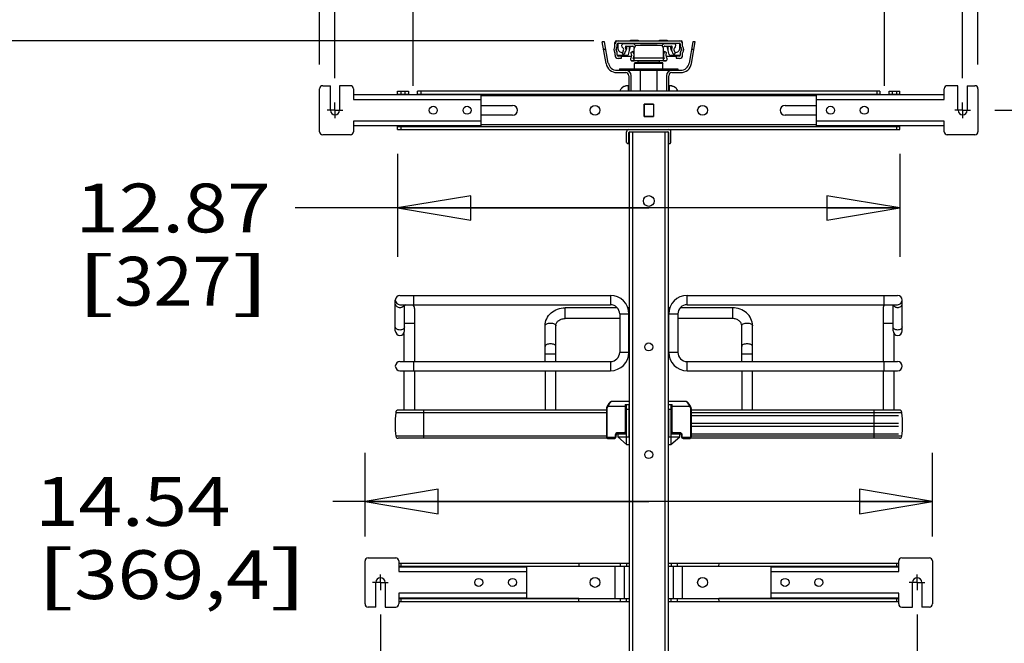
# Model space of a CAD drawing. Units: inches. Extents: x 0 to 17, y 0 to 11.
# Drawn here: x 1.5 to 4, y 7.3 to 8.9 of the extents above; entities that cross this region are included whole.
import ezdxf
from ezdxf.enums import TextEntityAlignment as Align

# ---------------------------------------------------------------- set-up
doc = ezdxf.new("R2010")
doc.units = ezdxf.units.IN
doc.header["$LTSCALE"] = 0.935
doc.header["$MEASUREMENT"] = 0
doc.linetypes.add('CENTER', pattern=[0.6, 0.375, -0.075, 0.075, -0.075])
doc.layers.get('0').update_dxf_attribs({"linetype": 'CONTINUOUS'})
doc.layers.add('DEFAULT_1', color=7, linetype='CENTER')
doc.styles.get("Standard").update_dxf_attribs({"font": 'BLUPRNT.TTF'})
doc.dimstyles.new('DIMSTYLE_1', dxfattribs={"dimtxt": 0.125, "dimasz": 0.1875, "dimexe": 0.125, "dimexo": 0.0625, "dimgap": 0.0625, "dimtad": 0, "dimtih": 1, "dimtoh": 1, "dimlfac": 10, "dimzin": 4, "dimdsep": 46, "dimtxsty": 'Standard', "dimblk": 'CLOSED', "dimblk1": 'CLOSED', "dimblk2": 'CLOSED', "dimcen": 0.09, "dimadec": 0, "dimazin": 0, "dimtfac": 1, "dimtofl": 0, "dimtmove": 0, "dimatfit": 3, "dimldrblk": 'CLOSED', "dimfxl": 0, "dimtolj": 1, "dimtzin": 4, "dimarcsym": 0})

# ---------------------------------------------------------------- blocks, each defined once
blk = doc.blocks.new('_CLOSED')
at = {"color": 0, "linetype": 'ByBlock'}
for p, q in [((0, 0), (-1, 0.167)), ((-1, 0.167), (-1, -0.167)), ((-1, -0.167), (0, 0)), ((-1, 0), (0, 0))]:
    blk.add_line(p, q, dxfattribs=at)
blk = doc.blocks.new('*D2')
at = {"color": 7, "linetype": 'Continuous'}
for p, q in [((2.9394, 8.8689), (1.2382, 8.8689)), ((1.3632, 8.8689), (1.3632, 5.3307)), ((1.3632, 1.5424), (1.3632, 3.9557)), ((2.7977, 1.5424), (1.2382, 1.5424))]:
    blk.add_line(p, q, dxfattribs=at)
at = {"color": 7, "linetype": 'Continuous', "xscale": 0.1875, "yscale": 0.1875, "zscale": 0.1875}
for p, rotation in [((1.3632, 8.8689), 90), ((1.3632, 1.5424), 270)]:
    blk.add_blockref('_CLOSED', p, dxfattribs=dict(at, rotation=rotation))
at = {"color": 7, "linetype": 'Continuous'}
for s, p, p2 in [('73.63', (1.1132, 5.1432), (1.6132, 5.1432)), ('[1870]', (1.0632, 4.9557), (1.6632, 4.9557)), ('THRU', (1.1632, 4.5807), (1.5632, 4.5807)), ('80.75', (1.1132, 4.2057), (1.6132, 4.2057)), ('[2051]', (1.0632, 4.0182), (1.6632, 4.0182))]:
    blk.add_text(s, height=0.125, dxfattribs=at).set_placement(p, p2, align=Align.FIT)
blk = doc.blocks.new('*D3')
at = {"color": 7, "linetype": 'Continuous'}
for p, q in [((2.2369, 8.8086), (2.2369, 10.4138)), ((3.9243, 8.8086), (3.9243, 10.4138)), ((2.2369, 10.2888), (2.6681, 10.2888)), ((3.9243, 10.2888), (3.4931, 10.2888))]:
    blk.add_line(p, q, dxfattribs=at)
at = {"color": 7, "linetype": 'Continuous', "xscale": 0.1875, "yscale": 0.1875, "zscale": 0.1875, "rotation": 180}
blk.add_blockref('_CLOSED', (2.2369, 10.2888), dxfattribs=at)
at = {"color": 7, "linetype": 'Continuous', "xscale": 0.1875, "yscale": 0.1875, "zscale": 0.1875}
blk.add_blockref('_CLOSED', (3.9243, 10.2888), dxfattribs=at)
at = {"color": 7, "linetype": 'Continuous'}
for s, p, p2 in [('16.87', (2.7306, 10.2263), (3.2306, 10.2263)), ('[', (2.7306, 10.0388), (2.8306, 10.0388)), (']', (3.3306, 10.0388), (3.4306, 10.0388)), ('428,6', (2.8306, 10.0388), (3.3306, 10.0388))]:
    blk.add_text(s, height=0.125, dxfattribs=at).set_placement(p, p2, align=Align.FIT)
blk = doc.blocks.new('*D4')
at = {"color": 7, "linetype": 'Continuous'}
for p, q in [((2.2763, 8.7735), (2.2763, 10.0219)), ((3.885, 8.7735), (3.885, 10.0219)), ((3.0806, 9.8969), (1.6345, 9.8969)), ((2.2763, 9.8969), (3.0806, 9.8969)), ((3.885, 9.8969), (3.0806, 9.8969))]:
    blk.add_line(p, q, dxfattribs=at)
at = {"color": 7, "linetype": 'Continuous', "xscale": 0.1875, "yscale": 0.1875, "zscale": 0.1875, "rotation": 180}
blk.add_blockref('_CLOSED', (2.2763, 9.8969), dxfattribs=at)
at = {"color": 7, "linetype": 'Continuous', "xscale": 0.1875, "yscale": 0.1875, "zscale": 0.1875}
blk.add_blockref('_CLOSED', (3.885, 9.8969), dxfattribs=at)
at = {"color": 7, "linetype": 'Continuous'}
for s, p, p2 in [('16.09', (0.872, 9.8344), (1.372, 9.8344)), ('[', (0.872, 9.6469), (0.972, 9.6469)), ('408,6', (0.972, 9.6469), (1.472, 9.6469)), (']', (1.472, 9.6469), (1.572, 9.6469)), ('MAX.', (1.172, 9.4594), (1.572, 9.4594))]:
    blk.add_text(s, height=0.125, dxfattribs=at).set_placement(p, p2, align=Align.FIT)
blk = doc.blocks.new('*D5')
at = {"color": 7, "linetype": 'Continuous'}
for p, q in [((2.4763, 8.7535), (2.4763, 9.7251)), ((3.685, 8.7535), (3.685, 9.7251)), ((2.4763, 9.6001), (3.0806, 9.6001)), ((3.685, 9.6001), (3.0806, 9.6001)), ((3.0806, 9.6001), (4.3515, 9.6001))]:
    blk.add_line(p, q, dxfattribs=at)
at = {"color": 7, "linetype": 'Continuous', "xscale": 0.1875, "yscale": 0.1875, "zscale": 0.1875, "rotation": 180}
blk.add_blockref('_CLOSED', (2.4763, 9.6001), dxfattribs=at)
at = {"color": 7, "linetype": 'Continuous', "xscale": 0.1875, "yscale": 0.1875, "zscale": 0.1875}
blk.add_blockref('_CLOSED', (3.685, 9.6001), dxfattribs=at)
at = {"color": 7, "linetype": 'Continuous'}
for s, p, p2 in [('12.09', (4.414, 9.5376), (4.914, 9.5376)), ('[', (4.414, 9.3501), (4.514, 9.3501)), ('307', (4.514, 9.3501), (4.814, 9.3501)), (']', (4.814, 9.3501), (4.914, 9.3501)), ('MIN.', (4.414, 9.1626), (4.814, 9.1626)), ('(WITHOUT', (4.414, 8.9751), (5.214, 8.9751)), ('MOUNT ARMS)', (4.414, 8.7876), (5.514, 8.7876))]:
    blk.add_text(s, height=0.125, dxfattribs=at).set_placement(p, p2, align=Align.FIT)
blk = doc.blocks.new('*D7')
at = {"color": 7, "linetype": 'Continuous'}
for p, q in [((3.9675, 8.691), (5.8361, 8.691)), ((5.7111, 8.691), (5.7111, 5.4554)), ((5.7111, 1.9697), (5.7111, 5.0179)), ((3.9675, 1.9697), (5.8361, 1.9697))]:
    blk.add_line(p, q, dxfattribs=at)
at = {"color": 7, "linetype": 'Continuous', "xscale": 0.1875, "yscale": 0.1875, "zscale": 0.1875}
for p, rotation in [((5.7111, 8.691), 90), ((5.7111, 1.9697), 270)]:
    blk.add_blockref('_CLOSED', p, dxfattribs=dict(at, rotation=rotation))
at = {"color": 7, "linetype": 'Continuous'}
for s, p, p2 in [('67.21', (5.3111, 5.2679), (5.8111, 5.2679)), ('[', (5.3111, 5.0804), (5.4111, 5.0804)), ('1707,2', (5.4111, 5.0804), (6.0111, 5.0804)), (']', (6.0111, 5.0804), (6.1111, 5.0804))]:
    blk.add_text(s, height=0.125, dxfattribs=at).set_placement(p, p2, align=Align.FIT)
blk = doc.blocks.new('*D8')
at = {"color": 7, "linetype": 'Continuous'}
for p, q in [((2.3928, 7.399), (2.3928, 7.1027)), ((3.7684, 7.399), (3.7684, 7.1027)), ((2.3928, 7.2277), (3.0806, 7.2277)), ((3.7684, 7.2277), (3.0806, 7.2277)), ((3.0806, 7.2277), (3.9968, 7.2277))]:
    blk.add_line(p, q, dxfattribs=at)
at = {"color": 7, "linetype": 'Continuous', "xscale": 0.1875, "yscale": 0.1875, "zscale": 0.1875, "rotation": 180}
blk.add_blockref('_CLOSED', (2.3928, 7.2277), dxfattribs=at)
at = {"color": 7, "linetype": 'Continuous', "xscale": 0.1875, "yscale": 0.1875, "zscale": 0.1875}
blk.add_blockref('_CLOSED', (3.7684, 7.2277), dxfattribs=at)
at = {"color": 7, "linetype": 'Continuous'}
for s, p, p2 in [('13.76', (4.0593, 7.1652), (4.5593, 7.1652)), ('[', (4.0593, 6.9777), (4.1593, 6.9777)), ('349,4', (4.1593, 6.9777), (4.6593, 6.9777)), (']', (4.6593, 6.9777), (4.7593, 6.9777)), ('MIN.', (4.0593, 6.7902), (4.4593, 6.7902)), ('(WITH MOUNT', (4.0593, 6.6027), (5.1593, 6.6027)), ('ARMS)', (4.0593, 6.4152), (4.5593, 6.4152))]:
    blk.add_text(s, height=0.125, dxfattribs=at).set_placement(p, p2, align=Align.FIT)
blk = doc.blocks.new('*D9')
at = {"color": 7, "linetype": 'Continuous'}
for p, q in [((2.3535, 7.5992), (2.3535, 7.8139)), ((3.8078, 7.5992), (3.8078, 7.8139)), ((3.0806, 7.6889), (2.2706, 7.6889)), ((2.3535, 7.6889), (3.0806, 7.6889)), ((3.8078, 7.6889), (3.0806, 7.6889))]:
    blk.add_line(p, q, dxfattribs=at)
at = {"color": 7, "linetype": 'Continuous', "xscale": 0.1875, "yscale": 0.1875, "zscale": 0.1875, "rotation": 180}
blk.add_blockref('_CLOSED', (2.3535, 7.6889), dxfattribs=at)
at = {"color": 7, "linetype": 'Continuous', "xscale": 0.1875, "yscale": 0.1875, "zscale": 0.1875}
blk.add_blockref('_CLOSED', (3.8078, 7.6889), dxfattribs=at)
at = {"color": 7, "linetype": 'Continuous'}
for s, p, p2 in [('14.54', (1.5081, 7.6264), (2.0081, 7.6264)), ('[', (1.5081, 7.4389), (1.6081, 7.4389)), (']', (2.1081, 7.4389), (2.2081, 7.4389)), ('369,4', (1.6081, 7.4389), (2.1081, 7.4389))]:
    blk.add_text(s, height=0.125, dxfattribs=at).set_placement(p, p2, align=Align.FIT)
blk = doc.blocks.new('*D11')
at = {"color": 7, "linetype": 'Continuous'}
for p, q in [((2.4369, 8.5793), (2.4369, 8.3157)), ((3.7243, 8.5793), (3.7243, 8.3157)), ((3.0806, 8.4407), (2.1739, 8.4407)), ((2.4369, 8.4407), (3.0806, 8.4407)), ((3.7243, 8.4407), (3.0806, 8.4407))]:
    blk.add_line(p, q, dxfattribs=at)
at = {"color": 7, "linetype": 'Continuous', "xscale": 0.1875, "yscale": 0.1875, "zscale": 0.1875, "rotation": 180}
blk.add_blockref('_CLOSED', (2.4369, 8.4407), dxfattribs=at)
at = {"color": 7, "linetype": 'Continuous', "xscale": 0.1875, "yscale": 0.1875, "zscale": 0.1875}
blk.add_blockref('_CLOSED', (3.7243, 8.4407), dxfattribs=at)
at = {"color": 7, "linetype": 'Continuous'}
for s, p, p2 in [('12.87', (1.6114, 8.3782), (2.1114, 8.3782)), ('[', (1.6114, 8.1907), (1.7114, 8.1907)), ('327', (1.7114, 8.1907), (2.0114, 8.1907)), (']', (2.0114, 8.1907), (2.1114, 8.1907))]:
    blk.add_text(s, height=0.125, dxfattribs=at).set_placement(p, p2, align=Align.FIT)

msp = doc.modelspace()

# ---------------------------------------------------------------- linework, layer by layer
at = {"color": 7, "linetype": 'Continuous'}
for p, q in [((2.9711, 8.8109), (2.9613, 8.8662)), ((2.9673, 8.8662), (2.9613, 8.8662)), ((2.9769, 8.8119), (2.9673, 8.8662)), ((2.994, 8.8551), (2.994, 8.865)), ((2.9979, 8.8689), (3.1633, 8.8689)), ((2.9999, 8.8551), (2.9999, 8.8611)), ((3.001, 8.8628), (3.001, 8.8506)), ((3.0019, 8.863), (3.1594, 8.863)), ((3.0395, 8.8611), (3.0149, 8.8611)), ((3.0246, 8.8611), (3.0246, 8.863)), ((3.031, 8.8611), (3.031, 8.863)), ((3.0334, 8.8689), (3.0334, 8.8703)), ((3.0334, 8.8703), (3.0531, 8.8703)), ((3.0365, 8.863), (3.0365, 8.8611)), ((3.0472, 8.8563), (3.0456, 8.8582)), ((3.0531, 8.8703), (3.0531, 8.8689)), ((3.059, 8.8585), (3.059, 8.8571)), ((3.059, 8.8585), (3.1023, 8.8585)), ((3.0787, 8.8585), (3.0787, 8.8571)), ((3.0826, 8.8585), (3.0826, 8.8571)), ((3.1023, 8.8585), (3.1023, 8.8571)), ((3.1082, 8.8689), (3.1082, 8.8703)), ((3.1082, 8.8703), (3.1279, 8.8703)), ((3.1157, 8.8582), (3.114, 8.8563)), ((3.1464, 8.8611), (3.1217, 8.8611)), ((3.1247, 8.8611), (3.1247, 8.863)), ((3.1279, 8.8703), (3.1279, 8.8689)), ((3.1302, 8.8611), (3.1302, 8.863)), ((3.1367, 8.863), (3.1367, 8.8611)), ((3.1603, 8.8506), (3.1603, 8.8628)), ((3.1613, 8.8611), (3.1613, 8.8551)), ((3.1672, 8.8551), (3.1672, 8.865)), ((3.1939, 8.8662), (3.1843, 8.8119)), ((3.1902, 8.8109), (3.1999, 8.8662)), ((3.1999, 8.8662), (3.1939, 8.8662)), ((2.9708, 8.8465), (2.9648, 8.8465)), ((2.994, 8.8379), (2.994, 8.8319)), ((2.9972, 8.8445), (2.9972, 8.8485)), ((2.9999, 8.8319), (2.9999, 8.8379)), ((3.0148, 8.8335), (3.0196, 8.8369)), ((3.0226, 8.8552), (3.0395, 8.8552)), ((3.0246, 8.8506), (3.0246, 8.8552)), ((3.0283, 8.8339), (3.0338, 8.8546)), ((3.031, 8.8442), (3.031, 8.8552)), ((3.0409, 8.8546), (3.0338, 8.8546)), ((3.0399, 8.8416), (3.035, 8.8383)), ((3.0365, 8.8552), (3.0365, 8.8546)), ((3.041, 8.8545), (3.0435, 8.8515)), ((3.0432, 8.818), (3.0432, 8.8493)), ((3.1102, 8.8571), (3.0511, 8.8571)), ((3.1177, 8.8515), (3.1202, 8.8545)), ((3.118, 8.818), (3.118, 8.8493)), ((3.1274, 8.8546), (3.1203, 8.8546)), ((3.1262, 8.8383), (3.1213, 8.8416)), ((3.1217, 8.8552), (3.1386, 8.8552)), ((3.1247, 8.8546), (3.1247, 8.8552)), ((3.133, 8.8339), (3.1274, 8.8546)), ((3.1302, 8.8442), (3.1302, 8.8552)), ((3.1367, 8.8552), (3.1367, 8.8506)), ((3.1417, 8.8369), (3.1465, 8.8335)), ((3.1613, 8.8379), (3.1613, 8.8319)), ((3.1641, 8.8485), (3.1641, 8.8445)), ((3.1672, 8.8319), (3.1672, 8.8379)), ((3.1964, 8.8465), (3.1904, 8.8465)), ((3.0245, 8.831), (3.0002, 8.831)), ((3.0105, 8.83), (3.0019, 8.83)), ((3.0019, 8.8241), (3.0105, 8.8241)), ((3.0105, 8.8241), (3.0105, 8.83)), ((3.0365, 8.8284), (3.0105, 8.8284)), ((3.0359, 8.818), (3.0432, 8.818)), ((3.1239, 8.8178), (3.0373, 8.8178)), ((3.041, 8.8237), (3.0432, 8.8237)), ((3.0432, 8.8284), (3.0426, 8.8284)), ((3.0432, 8.8256), (3.118, 8.8256)), ((3.0442, 8.7973), (3.0442, 8.8111)), ((3.117, 8.8111), (3.0442, 8.8111)), ((3.0462, 8.813), (3.1151, 8.813)), ((3.0531, 8.8174), (3.0535, 8.8178)), ((3.0531, 8.8134), (3.0531, 8.8174)), ((3.0531, 8.8174), (3.1082, 8.8174)), ((3.0531, 8.8134), (3.0535, 8.813)), ((3.0531, 8.8134), (3.1082, 8.8134)), ((3.1082, 8.8174), (3.1078, 8.8178)), ((3.1082, 8.8134), (3.1078, 8.813)), ((3.1082, 8.8134), (3.1082, 8.8174)), ((3.117, 8.7973), (3.117, 8.8111)), ((3.1187, 8.8284), (3.118, 8.8284)), ((3.118, 8.8237), (3.1203, 8.8237)), ((3.118, 8.818), (3.1253, 8.818)), ((3.1507, 8.8284), (3.1247, 8.8284)), ((3.1611, 8.831), (3.1368, 8.831)), ((3.1507, 8.83), (3.1507, 8.8241)), ((3.1594, 8.83), (3.1507, 8.83)), ((3.1507, 8.8241), (3.1594, 8.8241)), ((2.999, 8.7934), (3.1622, 8.7934)), ((2.999, 8.7875), (3.0216, 8.7875)), ((3.0058, 8.7973), (3.0058, 8.7934)), ((3.0058, 8.7973), (3.1554, 8.7973)), ((3.0137, 8.7973), (3.0137, 8.7934)), ((3.059, 8.7402), (3.059, 8.7934)), ((3.1023, 8.7402), (3.1023, 8.7934)), ((3.1397, 8.7875), (3.1622, 8.7875)), ((3.1476, 8.7934), (3.1476, 8.7973)), ((3.1554, 8.7973), (3.1554, 8.7934)), ((3.0294, 8.7796), (3.0294, 8.7402)), ((3.0353, 8.7402), (3.0353, 8.7796)), ((3.1259, 8.7796), (3.1259, 8.7402)), ((3.1318, 8.7402), (3.1318, 8.7796)), ((2.2369, 8.6359), (2.2369, 8.7461)), ((2.2448, 8.754), (2.2645, 8.754)), ((2.2645, 8.691), (2.2645, 8.754)), ((2.2881, 8.754), (2.2881, 8.691)), ((2.3157, 8.754), (2.2881, 8.754)), ((2.3235, 8.7461), (2.3235, 8.7189)), ((2.4369, 8.7308), (2.4369, 8.7402)), ((2.4369, 8.7402), (2.4645, 8.7402)), ((2.4369, 8.7323), (2.4645, 8.7323)), ((2.4448, 8.7402), (2.4448, 8.7323)), ((2.4566, 8.7323), (2.4566, 8.7402)), ((2.4645, 8.7402), (2.4645, 8.7308)), ((2.4881, 8.7308), (2.4881, 8.7402)), ((3.6731, 8.7402), (2.4881, 8.7402)), ((2.4881, 8.7323), (3.6731, 8.7323)), ((2.496, 8.7402), (2.496, 8.7323)), ((3.0284, 8.754), (3.0282, 8.754)), ((3.0283, 8.7402), (3.0284, 8.7493)), ((3.0284, 8.7493), (3.0287, 8.754)), ((3.1326, 8.754), (3.1329, 8.754)), ((3.1326, 8.754), (3.1327, 8.7534)), ((3.1327, 8.7534), (3.1328, 8.7493)), ((3.133, 8.754), (3.1328, 8.754)), ((3.1328, 8.7493), (3.133, 8.7402)), ((3.1416, 8.7526), (3.1406, 8.753)), ((3.1483, 8.7494), (3.1479, 8.7496)), ((3.1489, 8.7489), (3.1483, 8.7494)), ((3.1494, 8.7485), (3.1489, 8.7489)), ((3.1494, 8.7485), (3.1489, 8.7489)), ((3.1499, 8.7481), (3.1494, 8.7485)), ((3.1504, 8.7476), (3.1499, 8.7481)), ((3.6653, 8.7402), (3.6653, 8.7323)), ((3.6731, 8.7402), (3.6731, 8.7308)), ((3.6968, 8.7308), (3.6968, 8.7402)), ((3.6968, 8.7402), (3.7243, 8.7402)), ((3.6968, 8.7323), (3.7243, 8.7323)), ((3.7046, 8.7402), (3.7046, 8.7323)), ((3.7164, 8.7323), (3.7164, 8.7402)), ((3.7243, 8.7308), (3.7243, 8.7402)), ((3.8377, 8.7189), (3.8377, 8.7461)), ((3.8731, 8.754), (3.8456, 8.754)), ((3.8731, 8.691), (3.8731, 8.754)), ((3.8968, 8.754), (3.8968, 8.691)), ((3.8968, 8.754), (3.9164, 8.754)), ((3.9243, 8.7461), (3.9243, 8.6359)), ((2.6503, 8.7308), (2.3235, 8.7308)), ((2.3235, 8.7189), (2.6503, 8.7189)), ((2.6503, 8.7308), (2.6503, 8.6512)), ((3.5109, 8.7284), (2.6503, 8.7284)), ((3.0686, 8.6752), (3.0686, 8.7067)), ((3.0686, 8.7067), (3.0926, 8.7067)), ((3.0688, 8.7065), (3.0688, 8.6754)), ((3.0924, 8.7065), (3.0688, 8.7065)), ((3.0924, 8.7065), (3.0924, 8.6754)), ((3.0926, 8.7067), (3.0926, 8.6752)), ((3.5109, 8.6512), (3.5109, 8.7308)), ((3.8377, 8.7308), (3.5109, 8.7308)), ((3.5109, 8.7189), (3.8377, 8.7189)), ((2.6503, 8.7036), (2.7314, 8.7036)), ((3.0688, 8.7028), (3.0686, 8.7028)), ((3.0926, 8.7028), (3.0924, 8.7028)), ((3.4298, 8.7036), (3.5109, 8.7036)), ((2.3235, 8.663), (2.3235, 8.6359)), ((2.6503, 8.663), (2.3235, 8.663)), ((2.7314, 8.6784), (2.6503, 8.6784)), ((3.0688, 8.6792), (3.0686, 8.6792)), ((3.0926, 8.6752), (3.0686, 8.6752)), ((3.0688, 8.6754), (3.0924, 8.6754)), ((3.0926, 8.6792), (3.0924, 8.6792)), ((3.5109, 8.6784), (3.4298, 8.6784)), ((3.8377, 8.663), (3.5109, 8.663)), ((3.8377, 8.6359), (3.8377, 8.663)), ((2.6503, 8.6512), (2.3235, 8.6512)), ((2.4369, 8.6418), (2.4369, 8.6512)), ((2.4369, 8.6497), (3.7243, 8.6497)), ((2.4369, 8.6418), (3.7243, 8.6418)), ((2.4448, 8.6497), (2.4448, 8.6418)), ((3.5109, 8.6536), (2.6503, 8.6536)), ((3.0239, 8.6083), (3.0239, 8.6359)), ((3.0298, 8.6083), (3.0298, 8.6339)), ((3.0306, 8.6359), (3.0306, 2.0217)), ((3.0318, 8.6359), (3.1294, 8.6359)), ((3.0385, 8.6359), (3.0385, 2.0217)), ((3.1227, 2.0217), (3.1227, 8.6359)), ((3.1306, 8.6359), (3.1306, 2.0217)), ((3.131, 8.6339), (3.1306, 8.6339)), ((3.1314, 8.6339), (3.1314, 8.6083)), ((3.1373, 8.6083), (3.1373, 8.6359)), ((3.8377, 8.6512), (3.5109, 8.6512)), ((3.7164, 8.6418), (3.7164, 8.6497)), ((3.7243, 8.6418), (3.7243, 8.6512)), ((2.3157, 8.628), (2.2448, 8.628)), ((3.0259, 8.6063), (3.0306, 8.6063)), ((3.0303, 8.6083), (3.0306, 8.6083)), ((3.1306, 8.6063), (3.1353, 8.6063)), ((3.9164, 8.628), (3.8456, 8.628)), ((2.431, 8.126), (2.431, 8.2048)), ((2.4428, 8.2166), (2.9824, 8.2166)), ((2.4783, 8.193), (2.4783, 8.2166)), ((2.9824, 8.2166), (2.9824, 8.193)), ((3.1789, 8.193), (3.1789, 8.2166)), ((3.1789, 8.2166), (3.7184, 8.2166)), ((3.683, 8.2166), (3.683, 8.193)), ((3.7302, 8.126), (3.7302, 8.2048)), ((2.4428, 8.193), (2.9824, 8.193)), ((2.4546, 8.126), (2.4546, 8.193)), ((2.4802, 8.1831), (2.4802, 8.0473)), ((2.8661, 8.1575), (2.8661, 8.1851)), ((3, 8.1851), (2.8661, 8.1851)), ((3.0306, 8.1851), (3.0269, 8.1851)), ((3.1343, 8.1851), (3.1306, 8.1851)), ((3.2952, 8.1851), (3.1613, 8.1851)), ((3.1789, 8.193), (3.7184, 8.193)), ((3.2952, 8.1851), (3.2952, 8.1575)), ((3.681, 8.1831), (3.681, 8.0473)), ((3.7066, 8.126), (3.7066, 8.193)), ((3.006, 8.1575), (2.8661, 8.1575)), ((3.006, 8.1693), (3.006, 8.0709)), ((3.006, 8.1693), (3.0296, 8.1693)), ((3.0296, 8.0709), (3.0296, 8.1693)), ((3.0306, 8.1575), (3.0296, 8.1575)), ((3.1316, 8.1575), (3.1306, 8.1575)), ((3.1316, 8.0709), (3.1316, 8.1693)), ((3.1316, 8.1693), (3.1552, 8.1693)), ((3.1552, 8.1693), (3.1552, 8.0709)), ((3.2952, 8.1575), (3.1552, 8.1575)), ((2.4546, 8.1457), (2.4802, 8.1457)), ((2.8149, 8.0473), (2.8149, 8.139)), ((2.8424, 8.0473), (2.8424, 8.139)), ((3.3188, 8.0473), (3.3188, 8.139)), ((3.3464, 8.0473), (3.3464, 8.139)), ((3.681, 8.1457), (3.7066, 8.1457)), ((2.4527, 8.1195), (2.4527, 8.0473)), ((3.7086, 8.1196), (3.7086, 8.0473)), ((2.8149, 8.067), (2.8424, 8.067)), ((3.0296, 8.0709), (3.006, 8.0709)), ((3.1552, 8.0709), (3.1316, 8.0709)), ((3.3188, 8.067), (3.3464, 8.067)), ((2.4428, 8.0473), (2.9824, 8.0473)), ((2.4783, 8.0237), (2.4783, 8.0473)), ((2.9824, 8.0473), (2.9824, 8.0237)), ((3.1789, 8.0237), (3.1789, 8.0473)), ((3.1789, 8.0473), (3.7184, 8.0473)), ((3.683, 8.0473), (3.683, 8.0237)), ((2.4428, 8.0237), (2.9824, 8.0237)), ((2.4527, 8.0237), (2.4527, 7.9232)), ((2.4802, 8.0237), (2.4802, 7.9232)), ((2.8149, 8.0237), (2.8149, 7.9232)), ((2.8424, 7.9232), (2.8424, 8.0237)), ((3.1789, 8.0237), (3.7184, 8.0237)), ((3.3188, 8.0237), (3.3188, 7.9232)), ((3.3464, 7.9232), (3.3464, 8.0237)), ((3.681, 8.0237), (3.681, 7.9232)), ((3.7086, 8.0237), (3.7086, 7.9232)), ((2.9719, 7.9272), (2.9719, 7.8544)), ((2.9719, 7.9272), (2.9739, 7.9272)), ((2.9729, 7.931), (2.9728, 7.9309)), ((2.9746, 7.9341), (2.9729, 7.931)), ((2.9746, 7.93), (2.9729, 7.931)), ((2.9739, 7.8544), (2.9739, 7.9272)), ((2.975, 7.9347), (2.9746, 7.9341)), ((2.9746, 7.9341), (2.9763, 7.9331)), ((2.9746, 7.93), (2.9763, 7.9331)), ((2.9763, 7.9331), (3.0224, 7.9331)), ((3.0302, 7.9449), (2.985, 7.9449)), ((3.0204, 7.9371), (3.0204, 7.867)), ((3.0204, 7.9371), (3.0302, 7.9371)), ((3.0224, 7.867), (3.0224, 7.9371)), ((3.0239, 7.8347), (3.0239, 7.9371)), ((3.0239, 7.9252), (3.0302, 7.9252)), ((3.0302, 7.8544), (3.0302, 7.9371)), ((3.1762, 7.9449), (3.131, 7.9449)), ((3.131, 7.9371), (3.1409, 7.9371)), ((3.131, 7.9252), (3.131, 7.8544)), ((3.131, 7.9252), (3.1373, 7.9252)), ((3.1373, 7.9371), (3.1373, 7.8347)), ((3.1389, 7.9371), (3.1389, 7.867)), ((3.1389, 7.9331), (3.1849, 7.9331)), ((3.1409, 7.867), (3.1409, 7.9371)), ((3.1849, 7.9331), (3.1866, 7.9341)), ((3.1849, 7.9331), (3.1866, 7.93)), ((3.1884, 7.931), (3.1866, 7.9341)), ((3.1884, 7.931), (3.1866, 7.93)), ((3.1874, 7.9272), (3.1874, 7.8544)), ((3.1874, 7.9272), (3.1893, 7.9272)), ((3.1893, 7.9272), (3.1893, 7.8544)), ((2.4321, 7.9165), (2.4321, 7.916)), ((2.4321, 7.9165), (2.9719, 7.9165)), ((2.9719, 7.916), (2.4321, 7.916)), ((2.9719, 7.9232), (2.4388, 7.9232)), ((2.5039, 7.8507), (2.5039, 7.9232)), ((3.0224, 7.9115), (3.0239, 7.9115)), ((3.0224, 7.9095), (3.0239, 7.9095)), ((3.0235, 7.8623), (3.0235, 7.9095)), ((3.1373, 7.9115), (3.1389, 7.9115)), ((3.1373, 7.9095), (3.1389, 7.9095)), ((3.1377, 7.9095), (3.1377, 7.8623)), ((3.7225, 7.9232), (3.1893, 7.9232)), ((3.1893, 7.9165), (3.7292, 7.9165)), ((3.7292, 7.916), (3.1893, 7.916)), ((3.1893, 7.9095), (3.7204, 7.9095)), ((3.6574, 7.9232), (3.6574, 7.8507)), ((3.7292, 7.916), (3.7292, 7.9165)), ((3.0224, 7.8898), (3.0235, 7.8898)), ((3.0224, 7.8819), (3.0235, 7.8819)), ((3.1377, 7.8898), (3.1389, 7.8898)), ((3.1377, 7.8819), (3.1389, 7.8819)), ((3.1893, 7.8898), (3.7204, 7.8898)), ((3.1893, 7.8819), (3.7204, 7.8819)), ((2.9719, 7.8558), (2.4321, 7.8558)), ((2.9745, 7.8507), (2.4379, 7.8507)), ((2.9739, 7.8544), (2.9719, 7.8544)), ((2.9759, 7.8504), (2.9759, 7.8524)), ((2.9928, 7.8524), (2.9759, 7.8524)), ((2.9759, 7.8504), (2.9928, 7.8504)), ((2.9928, 7.8524), (2.9928, 7.8504)), ((2.9948, 7.8591), (2.9948, 7.8544)), ((2.9948, 7.8591), (2.9968, 7.8591)), ((2.9968, 7.8544), (2.9948, 7.8544)), ((2.9968, 7.8544), (2.9968, 7.8591)), ((2.9983, 7.8623), (3.0011, 7.8623)), ((3.0007, 7.863), (3.0007, 7.865)), ((3.0184, 7.865), (3.0007, 7.865)), ((3.0007, 7.863), (3.0184, 7.863)), ((3.0011, 7.8623), (3.0011, 7.8544)), ((3.0239, 7.8347), (3.0011, 7.8544)), ((3.0013, 7.8623), (3.0239, 7.8623)), ((3.0027, 7.853), (3.0027, 7.8544)), ((3.0027, 7.8544), (3.0302, 7.8544)), ((3.0157, 7.863), (3.0157, 7.8623)), ((3.0184, 7.865), (3.0184, 7.863)), ((3.0224, 7.867), (3.0204, 7.867)), ((3.131, 7.8544), (3.1586, 7.8544)), ((3.1373, 7.8623), (3.16, 7.8623)), ((3.1373, 7.8347), (3.1601, 7.8544)), ((3.1389, 7.867), (3.1409, 7.867)), ((3.1428, 7.863), (3.1428, 7.865)), ((3.1605, 7.865), (3.1428, 7.865)), ((3.1428, 7.863), (3.1605, 7.863)), ((3.1456, 7.8623), (3.1456, 7.863)), ((3.1586, 7.8544), (3.1586, 7.853)), ((3.1602, 7.8544), (3.1602, 7.8623)), ((3.1602, 7.8623), (3.1629, 7.8623)), ((3.1605, 7.865), (3.1605, 7.863)), ((3.1645, 7.8591), (3.1645, 7.8544)), ((3.1645, 7.8591), (3.1664, 7.8591)), ((3.1645, 7.8544), (3.1664, 7.8544)), ((3.1664, 7.8544), (3.1664, 7.8591)), ((3.1684, 7.8504), (3.1684, 7.8524)), ((3.1853, 7.8524), (3.1684, 7.8524)), ((3.1684, 7.8504), (3.1853, 7.8504)), ((3.1853, 7.8524), (3.1853, 7.8504)), ((3.7233, 7.8507), (3.1868, 7.8507)), ((3.1893, 7.8544), (3.1874, 7.8544)), ((3.1893, 7.8623), (3.7204, 7.8623)), ((3.7292, 7.8558), (3.1893, 7.8558)), ((3.0239, 7.8347), (3.0302, 7.8347)), ((3.131, 7.8347), (3.1373, 7.8347)), ((2.3535, 7.4264), (2.3535, 7.5367)), ((2.3613, 7.5445), (2.4322, 7.5445)), ((2.4401, 7.5367), (2.4401, 7.5095)), ((2.4401, 7.5308), (3.0306, 7.5308)), ((2.4401, 7.5229), (3.0306, 7.5229)), ((2.9015, 7.5225), (2.4401, 7.5225)), ((2.4401, 7.5213), (2.7668, 7.5213)), ((2.4448, 7.5308), (2.4448, 7.5229)), ((2.7668, 7.5213), (2.7668, 7.4418)), ((2.9015, 7.5308), (2.9015, 7.5225)), ((2.994, 7.5229), (2.994, 7.4402)), ((3.0078, 7.5229), (3.0078, 7.5308)), ((3.0176, 7.5229), (3.0176, 7.4402)), ((3.0235, 7.5308), (3.0235, 7.5229)), ((3.1306, 7.5308), (3.7212, 7.5308)), ((3.1306, 7.5229), (3.7212, 7.5229)), ((3.1377, 7.5308), (3.1377, 7.5229)), ((3.1436, 7.4402), (3.1436, 7.5229)), ((3.1535, 7.5308), (3.1535, 7.5229)), ((3.1672, 7.4402), (3.1672, 7.5229)), ((3.2598, 7.5308), (3.2597, 7.5225)), ((3.7212, 7.5225), (3.2597, 7.5225)), ((3.3944, 7.4418), (3.3944, 7.5213)), ((3.3944, 7.5213), (3.7212, 7.5213)), ((3.7164, 7.5229), (3.7164, 7.5308)), ((3.7212, 7.5095), (3.7212, 7.5367)), ((3.729, 7.5445), (3.7999, 7.5445)), ((3.8078, 7.5367), (3.8078, 7.4264)), ((2.4401, 7.5095), (2.7668, 7.5095)), ((3.3944, 7.5095), (3.7212, 7.5095)), ((2.381, 7.4185), (2.381, 7.4815)), ((2.4046, 7.4815), (2.4046, 7.4185)), ((3.7566, 7.4185), (3.7566, 7.4815)), ((3.7802, 7.4815), (3.7802, 7.4185)), ((2.4401, 7.4536), (2.4401, 7.4264)), ((2.7668, 7.4536), (2.4401, 7.4536)), ((3.7212, 7.4536), (3.3944, 7.4536)), ((3.7212, 7.4264), (3.7212, 7.4536)), ((2.4401, 7.4418), (2.7668, 7.4418)), ((2.9015, 7.4406), (2.4401, 7.4406)), ((2.4401, 7.4402), (3.0306, 7.4402)), ((2.4401, 7.4323), (3.0306, 7.4323)), ((2.4448, 7.4402), (2.4448, 7.4323)), ((2.9015, 7.4323), (2.9015, 7.4406)), ((3.0078, 7.4323), (3.0078, 7.4402)), ((3.0235, 7.4323), (3.0235, 7.4402)), ((3.1306, 7.4402), (3.7212, 7.4402)), ((3.1306, 7.4323), (3.7212, 7.4323)), ((3.1377, 7.4323), (3.1377, 7.4402)), ((3.1535, 7.4402), (3.1535, 7.4323)), ((3.2597, 7.4406), (3.2598, 7.4323)), ((3.7212, 7.4406), (3.2598, 7.4406)), ((3.3944, 7.4418), (3.7212, 7.4418)), ((3.7164, 7.4323), (3.7164, 7.4402)), ((2.381, 7.4185), (2.3613, 7.4185)), ((2.4046, 7.4185), (2.4322, 7.4185)), ((3.729, 7.4185), (3.7566, 7.4185)), ((3.7999, 7.4185), (3.7802, 7.4185))]:
    msp.add_line(p, q, dxfattribs=at)
for points in [[(3.0133, 8.7496), (3.013, 8.7494), (3.0124, 8.7489), (3.0118, 8.7485), (3.0113, 8.7481), (3.0108, 8.7476)], [(3.0227, 8.7535), (3.0218, 8.7533), (3.0207, 8.753), (3.0197, 8.7526), (3.0187, 8.7523), (3.0179, 8.752), (3.0176, 8.7519)], [(3.0282, 8.754), (3.0271, 8.754), (3.026, 8.7539), (3.025, 8.7538), (3.024, 8.7537), (3.023, 8.7535)], [(3.141, 8.7528), (3.1408, 8.7529), (3.14, 8.7531), (3.1391, 8.7533), (3.1382, 8.7535), (3.1373, 8.7537), (3.1363, 8.7538), (3.1352, 8.7539), (3.1341, 8.754), (3.133, 8.754)], [(3.1406, 8.753), (3.1395, 8.7533), (3.1386, 8.7535)], [(3.1436, 8.7519), (3.1434, 8.752), (3.1425, 8.7523), (3.1416, 8.7526)], [(3.1479, 8.7496), (3.1477, 8.7497), (3.1474, 8.7499), (3.147, 8.7502), (3.1465, 8.7504), (3.1461, 8.7506)], [(3.1492, 8.7487), (3.149, 8.7488), (3.1488, 8.749)], [(2.9728, 7.9309), (2.9726, 7.9304), (2.9724, 7.9299), (2.9722, 7.9294), (2.9721, 7.9289), (2.972, 7.9283), (2.9719, 7.9278), (2.9719, 7.9273), (2.9719, 7.9272)], [(2.9728, 7.9309), (2.9726, 7.9304), (2.9724, 7.9299), (2.9722, 7.9294), (2.9721, 7.9289), (2.972, 7.9284), (2.9719, 7.9279), (2.9719, 7.9273)], [(2.985, 7.9449), (2.9849, 7.9449), (2.9845, 7.9449), (2.9841, 7.9448), (2.9838, 7.9447), (2.9834, 7.9445), (2.983, 7.9443), (2.9827, 7.9441), (2.9823, 7.9439), (2.9819, 7.9436), (2.9815, 7.9432), (2.9811, 7.9429), (2.9807, 7.9425), (2.9802, 7.942), (2.9798, 7.9415), (2.9793, 7.9409), (2.9788, 7.9403), (2.9782, 7.9396), (2.9777, 7.9389), (2.9772, 7.9381), (2.9766, 7.9373), (2.9761, 7.9365), (2.9755, 7.9356), (2.975, 7.9347)], [(3.1866, 7.9341), (3.1863, 7.9346), (3.1858, 7.9355), (3.1852, 7.9364), (3.1847, 7.9373), (3.1841, 7.9381), (3.1836, 7.9388), (3.183, 7.9396), (3.1825, 7.9402), (3.182, 7.9409), (3.1815, 7.9414), (3.181, 7.942), (3.1806, 7.9424), (3.1802, 7.9428), (3.1798, 7.9432), (3.1794, 7.9435), (3.179, 7.9438), (3.1786, 7.9441), (3.1782, 7.9443), (3.1779, 7.9445), (3.1775, 7.9447), (3.1771, 7.9448), (3.1767, 7.9449), (3.1763, 7.9449), (3.1762, 7.9449)], [(3.1893, 7.9272), (3.1893, 7.9273), (3.1893, 7.9279), (3.1892, 7.9284), (3.1892, 7.9289), (3.189, 7.9294), (3.1888, 7.9299), (3.1886, 7.9304), (3.1884, 7.9309), (3.1884, 7.931)], [(3.1893, 7.9273), (3.1893, 7.9278), (3.1893, 7.9283), (3.1892, 7.9289), (3.189, 7.9294), (3.1889, 7.9299), (3.1887, 7.9304), (3.1884, 7.9309)], [(2.9719, 7.8544), (2.9719, 7.8541), (2.972, 7.8537), (2.9721, 7.8533), (2.9722, 7.8529), (2.9724, 7.8526), (2.9726, 7.8522), (2.9728, 7.8519), (2.9731, 7.8516), (2.9734, 7.8513), (2.9737, 7.8511), (2.9741, 7.8509), (2.9744, 7.8507), (2.9748, 7.8506), (2.9752, 7.8505), (2.9756, 7.8505), (2.9759, 7.8504)], [(3.1853, 7.8504), (3.1857, 7.8505), (3.1861, 7.8505), (3.1865, 7.8506), (3.1868, 7.8507), (3.1872, 7.8509), (3.1876, 7.8511), (3.1879, 7.8514), (3.1882, 7.8516), (3.1885, 7.8519), (3.1887, 7.8523), (3.1889, 7.8526), (3.1891, 7.853), (3.1892, 7.8533), (3.1893, 7.8537), (3.1893, 7.8541), (3.1893, 7.8544)]]:
    msp.add_lwpolyline(points, dxfattribs=at)
for centre, radius in [((2.5283, 8.691), 0.0103), ((2.6149, 8.691), 0.0103), ((2.9428, 8.691), 0.0126), ((3.2184, 8.691), 0.0126), ((3.5464, 8.691), 0.0103), ((3.633, 8.691), 0.0103), ((3.0806, 8.4587), 0.0138), ((3.0806, 8.0847), 0.0102), ((3.0806, 7.8091), 0.0102), ((2.6448, 7.4815), 0.0103), ((2.7314, 7.4815), 0.0103), ((2.9428, 7.4815), 0.0126), ((3.2184, 7.4815), 0.0126), ((3.4298, 7.4815), 0.0103), ((3.5164, 7.4815), 0.0103)]:
    msp.add_circle(centre, radius, dxfattribs=at)
for centre, radius, start, end in [((3.0019, 8.8611), 0.00787, 90, 180), ((2.9979, 8.865), 0.00394, 90, 180), ((3.0019, 8.8611), 0.00197, 90, 180), ((3.0149, 8.8571), 0.00394, 90, 185.9526), ((3.0395, 8.8532), 0.00787, 39.8056, 89.7235), ((3.1217, 8.8532), 0.00787, 90, 139.9179), ((3.1464, 8.8571), 0.00394, 354.287, 90.2396), ((3.1594, 8.8611), 0.00787, 0, 90), ((3.1594, 8.8611), 0.00197, 0, 90), ((3.1633, 8.865), 0.00394, 0, 90), ((3.0023, 8.8465), 0.0114, 139.8808, 219.957), ((2.992, 8.8551), 0.00197, 319.8808, 360), ((2.992, 8.8379), 0.00197, 0, 40.1192), ((3.0023, 8.8465), 0.00551, 139.8808, 219.8074), ((2.992, 8.8379), 0.00787, 0, 40.3795), ((2.992, 8.8551), 0.00787, 319.8808, 0.2603), ((3.0128, 8.8506), 0.0118, 180, 272.808), ((3.0188, 8.8575), 0.00787, 185.713, 233.7931), ((3.0212, 8.8381), 0.00787, 139.8808, 214.5509), ((3.0109, 8.8467), 0.00551, 319.8808, 54.3471), ((3.0212, 8.8381), 0.00197, 139.8808, 215.0876), ((3.0109, 8.8467), 0.0114, 319.8808, 29.0317), ((3.0226, 8.8532), 0.00197, 90, 209.2331), ((3.0128, 8.8506), 0.0118, 319.0726, 360), ((3.0245, 8.8349), 0.00394, 270, 345), ((3.0252, 8.8318), 0.0118, 320.3133, 33.76), ((3.0395, 8.8532), 0.00197, 39.8056, 90), ((3.0252, 8.8318), 0.0177, 332.837, 33.76), ((3.0511, 8.8493), 0.00787, 90, 180), ((3.1102, 8.8493), 0.00787, 0, 90), ((3.136, 8.8318), 0.0177, 146.24, 207.163), ((3.1217, 8.8532), 0.00197, 90, 140.1944), ((3.136, 8.8318), 0.0118, 146.24, 219.6867), ((3.1368, 8.8349), 0.00394, 195, 270), ((3.1485, 8.8506), 0.0118, 180, 220.9274), ((3.1386, 8.8532), 0.00197, 330.9683, 90.2014), ((3.1503, 8.8467), 0.0114, 150.9683, 220.1192), ((3.1401, 8.8381), 0.00197, 324.5808, 39.7875), ((3.1503, 8.8467), 0.00551, 126.0319, 220.4982), ((3.1401, 8.8381), 0.00787, 324.5808, 39.2508), ((3.1424, 8.8575), 0.00787, 306.0319, 354.112), ((3.1485, 8.8506), 0.0118, 267.192, 360), ((3.1692, 8.8551), 0.00787, 180, 220.3795), ((3.1692, 8.8379), 0.00787, 139.8808, 180.2603), ((3.159, 8.8465), 0.00551, 319.8808, 39.8074), ((3.1692, 8.8551), 0.00197, 180, 220.1192), ((3.1692, 8.8379), 0.00197, 139.8808, 180), ((3.159, 8.8465), 0.0114, 319.8808, 39.957), ((2.999, 8.8158), 0.0283, 190, 269.8393), ((2.999, 8.8158), 0.0224, 190, 269.8393), ((3.0019, 8.8319), 0.00787, 180, 270), ((3.0019, 8.8319), 0.00197, 180, 270), ((3.0373, 8.8217), 0.00394, 140.3133, 249.7798), ((3.0462, 8.8111), 0.00197, 89.983, 180), ((3.1151, 8.8111), 0.00197, 0, 90.0144), ((3.1239, 8.8217), 0.00394, 290.5295, 39.6867), ((3.1594, 8.8319), 0.00787, 270, 360), ((3.1594, 8.8319), 0.00197, 270, 360), ((3.1622, 8.8158), 0.0224, 270.1607, 350), ((3.1622, 8.8158), 0.0283, 270.1607, 350), ((3.0216, 8.7796), 0.0138, 0, 90), ((3.0216, 8.7796), 0.00787, 0, 90), ((3.1397, 8.7796), 0.0138, 90, 180), ((3.1397, 8.7796), 0.00787, 90, 180), ((2.2448, 8.7461), 0.00787, 90.0004, 180.0004), ((2.3157, 8.7461), 0.00787, 0.0004, 90.0004), ((3.0216, 8.7361), 0.0157, 131.4296, 164.9894), ((3.0282, 8.727), 0.027, 88.988, 123.3231), ((3.0287, 8.7532), 0.000787, 44.4809, 88.9899), ((3.1326, 8.7532), 0.000787, 91.0101, 135.5191), ((3.1331, 8.727), 0.027, 54.1323, 90.4428), ((3.1397, 8.7361), 0.0157, 15.0106, 51.8344), ((3.8456, 8.7461), 0.00787, 89.9995, 179.9995), ((3.9164, 8.7461), 0.00787, 359.9995, 89.9995), ((2.2763, 8.691), 0.0118, 180.0004, 0.0004), ((2.7314, 8.691), 0.0126, 270, 90), ((3.4298, 8.691), 0.0126, 90, 270), ((3.885, 8.691), 0.0118, 179.9995, 359.9995), ((2.2448, 8.6359), 0.00787, 180.0004, 270.0004), ((2.3157, 8.6359), 0.00787, 270.0004, 0.0004), ((3.0298, 8.6359), 0.00591, 90, 180), ((3.0318, 8.6339), 0.00197, 90, 180), ((3.1294, 8.6339), 0.00197, 0, 90), ((3.1314, 8.6359), 0.00591, 0, 90), ((3.8456, 8.6359), 0.00787, 179.9995, 269.9995), ((3.9164, 8.6359), 0.00787, 269.9995, 359.9995), ((3.0259, 8.6083), 0.00197, 180, 270), ((3.0279, 8.6083), 0.00197, 270, 360), ((3.1334, 8.6083), 0.00197, 180, 270), ((3.1353, 8.6083), 0.00197, 270, 360), ((2.4428, 8.2048), 0.0118, 90, 270), ((2.9824, 8.1693), 0.0472, 0, 90), ((3.1789, 8.1693), 0.0472, 90, 180), ((3.7184, 8.2048), 0.0118, 270, 90), ((2.4664, 8.1831), 0.0138, 134.3536, 149.1049), ((2.4664, 8.1831), 0.0138, 0, 45.6605), ((2.9824, 8.1693), 0.0236, 0, 90), ((3.1789, 8.1693), 0.0236, 90, 180), ((3.6948, 8.1831), 0.0138, 134.3536, 180), ((3.6948, 8.1831), 0.0138, 30.9347, 45.6605), ((2.4428, 8.126), 0.0118, 180, 360), ((3.7184, 8.126), 0.0118, 180, 360), ((2.9824, 8.0709), 0.0472, 270, 360), ((2.9824, 8.0709), 0.0236, 270, 360), ((3.1789, 8.0709), 0.0472, 180, 270), ((3.1789, 8.0709), 0.0236, 180, 270), ((2.4428, 8.0355), 0.0118, 90, 270), ((3.7184, 8.0355), 0.0118, 270, 90), ((2.6783, 7.8859), 0.248, 173.0254, 186.9746), ((2.4388, 7.9165), 0.00669, 90, 180), ((3.7225, 7.9165), 0.00669, 0, 90), ((3.483, 7.8859), 0.248, 353.0254, 6.9746), ((2.4379, 7.8566), 0.00591, 188.4338, 270), ((2.9928, 7.8544), 0.00394, 270, 360), ((2.9928, 7.8544), 0.00197, 270, 360), ((3.0007, 7.8591), 0.00591, 90, 180), ((3.0007, 7.8591), 0.00394, 90, 180), ((3.0184, 7.867), 0.00394, 270, 360), ((3.0184, 7.867), 0.00197, 270, 360), ((3.1428, 7.867), 0.00394, 180, 270), ((3.1428, 7.867), 0.00197, 180, 270), ((3.1605, 7.8591), 0.00591, 0, 90), ((3.1605, 7.8591), 0.00394, 0, 90), ((3.1684, 7.8544), 0.00394, 180, 270), ((3.1684, 7.8544), 0.00197, 180, 270), ((3.7233, 7.8566), 0.00591, 270, 351.5662), ((2.3613, 7.5367), 0.00787, 90.001, 180.001), ((2.4322, 7.5367), 0.00787, 0.001, 90.001), ((3.729, 7.5367), 0.00787, 89.9988, 179.9988), ((3.7999, 7.5367), 0.00787, 359.9988, 89.9988), ((2.3928, 7.4815), 0.0118, 0.001, 180.001), ((3.7684, 7.4815), 0.0118, 359.9988, 179.9988), ((2.3613, 7.4264), 0.00787, 180.001, 270.001), ((2.4322, 7.4264), 0.00787, 270.001, 0.001), ((3.729, 7.4264), 0.00787, 179.9988, 269.9988), ((3.7999, 7.4264), 0.00787, 269.9988, 359.9988)]:
    msp.add_arc(centre, radius, start, end, dxfattribs=at)
for points, knots in [([(2.431, 8.1944), (2.431, 8.1921), (2.4345, 8.1871), (2.4399, 8.186), (2.4428, 8.186)], [0, 0, 0, 0, 0.440074, 1, 1, 1, 1]), ([(2.4428, 8.186), (2.4454, 8.186), (2.4503, 8.187), (2.454, 8.1909), (2.4545, 8.193)], [0, 0, 0, 0, 0.551213, 1, 1, 1, 1]), ([(2.8149, 8.139), (2.8149, 8.1451), (2.8177, 8.1577), (2.8295, 8.173), (2.8464, 8.1828), (2.8595, 8.1851), (2.8661, 8.1851)], [0, 0, 0, 0, 0.241776, 0.488119, 0.741437, 1, 1, 1, 1]), ([(3.3464, 8.139), (3.3464, 8.1451), (3.3435, 8.1577), (3.3318, 8.173), (3.3148, 8.1828), (3.3017, 8.1851), (3.2952, 8.1851)], [0, 0, 0, 0, 0.241776, 0.488119, 0.741437, 1, 1, 1, 1]), ([(3.7068, 8.193), (3.7073, 8.1909), (3.711, 8.187), (3.7158, 8.186), (3.7184, 8.186)], [0, 0, 0, 0, 0.448652, 1, 1, 1, 1]), ([(3.7184, 8.186), (3.7213, 8.186), (3.7267, 8.1871), (3.7302, 8.1921), (3.7302, 8.1944)], [0, 0, 0, 0, 0.559826, 1, 1, 1, 1]), ([(2.8424, 8.139), (2.8424, 8.1412), (2.8436, 8.1461), (2.8487, 8.1522), (2.8565, 8.1565), (2.8628, 8.1575), (2.8661, 8.1575)], [0, 0, 0, 0, 0.201063, 0.433896, 0.705259, 1, 1, 1, 1]), ([(3.3188, 8.139), (3.3188, 8.1412), (3.3176, 8.1461), (3.3125, 8.1522), (3.3047, 8.1565), (3.2984, 8.1575), (3.2952, 8.1575)], [0, 0, 0, 0, 0.201063, 0.433896, 0.705259, 1, 1, 1, 1]), ([(2.4428, 8.1281), (2.4399, 8.1281), (2.4345, 8.1292), (2.431, 8.1341), (2.431, 8.1364)], [0, 0, 0, 0, 0.559826, 1, 1, 1, 1]), ([(2.4546, 8.1364), (2.4546, 8.1341), (2.4511, 8.1292), (2.4457, 8.1281), (2.4428, 8.1281)], [0, 0, 0, 0, 0.440074, 1, 1, 1, 1]), ([(2.8149, 8.139), (2.8149, 8.14), (2.8159, 8.1422), (2.8191, 8.1443), (2.8235, 8.1457), (2.8269, 8.146), (2.8287, 8.146)], [0, 0, 0, 0, 0.172173, 0.39735, 0.681127, 1, 1, 1, 1]), ([(2.8287, 8.146), (2.8304, 8.146), (2.8338, 8.1457), (2.8382, 8.1443), (2.8414, 8.1422), (2.8424, 8.14), (2.8424, 8.139)], [0, 0, 0, 0, 0.318793, 0.602539, 0.827774, 1, 1, 1, 1]), ([(3.3188, 8.139), (3.3188, 8.14), (3.3198, 8.1422), (3.3231, 8.1443), (3.3275, 8.1457), (3.3308, 8.146), (3.3326, 8.146)], [0, 0, 0, 0, 0.172173, 0.39735, 0.681127, 1, 1, 1, 1]), ([(3.3326, 8.146), (3.3344, 8.146), (3.3377, 8.1457), (3.3421, 8.1443), (3.3453, 8.1422), (3.3464, 8.14), (3.3464, 8.139)], [0, 0, 0, 0, 0.318793, 0.602539, 0.827774, 1, 1, 1, 1]), ([(3.7184, 8.1281), (3.7155, 8.1281), (3.7101, 8.1292), (3.7066, 8.1341), (3.7066, 8.1364)], [0, 0, 0, 0, 0.559826, 1, 1, 1, 1]), ([(3.7302, 8.1364), (3.7302, 8.1341), (3.7267, 8.1292), (3.7213, 8.1281), (3.7184, 8.1281)], [0, 0, 0, 0, 0.440074, 1, 1, 1, 1]), ([(2.8287, 8.0928), (2.8269, 8.0928), (2.8235, 8.0925), (2.8191, 8.0911), (2.8159, 8.089), (2.8149, 8.0868), (2.8149, 8.0859)], [0, 0, 0, 0, 0.318797, 0.602623, 0.827836, 1, 1, 1, 1]), ([(2.8424, 8.0859), (2.8424, 8.0868), (2.8414, 8.089), (2.8382, 8.0911), (2.8338, 8.0925), (2.8304, 8.0928), (2.8287, 8.0928)], [0, 0, 0, 0, 0.172159, 0.397333, 0.681127, 1, 1, 1, 1]), ([(3.3326, 8.0928), (3.3308, 8.0928), (3.3275, 8.0925), (3.3231, 8.0911), (3.3198, 8.089), (3.3188, 8.0868), (3.3188, 8.0859)], [0, 0, 0, 0, 0.318797, 0.602623, 0.827836, 1, 1, 1, 1]), ([(3.3464, 8.0859), (3.3464, 8.0868), (3.3453, 8.089), (3.3421, 8.0911), (3.3377, 8.0925), (3.3344, 8.0928), (3.3326, 8.0928)], [0, 0, 0, 0, 0.172159, 0.397333, 0.681127, 1, 1, 1, 1]), ([(2.985, 7.9449), (2.9848, 7.9449), (2.9842, 7.9447), (2.9828, 7.9436), (2.9809, 7.9412), (2.9785, 7.9375), (2.9771, 7.9347), (2.9763, 7.9331)], [0, 0, 0, 0, 0.05081, 0.126446, 0.353448, 0.658872, 1, 1, 1, 1]), ([(3.1849, 7.9331), (3.1842, 7.9347), (3.1827, 7.9375), (3.1804, 7.9412), (3.1785, 7.9436), (3.1771, 7.9447), (3.1765, 7.9449), (3.1762, 7.9449)], [0, 0, 0, 0, 0.341128, 0.646552, 0.873554, 0.94919, 1, 1, 1, 1]), ([(2.9759, 7.8524), (2.9754, 7.8524), (2.9743, 7.8528), (2.9739, 7.8539), (2.9739, 7.8544)], [0, 0, 0, 0, 0.508709, 1, 1, 1, 1]), ([(3.1874, 7.8544), (3.1874, 7.8539), (3.1869, 7.8528), (3.1858, 7.8524), (3.1853, 7.8524)], [0, 0, 0, 0, 0.491291, 1, 1, 1, 1])]:
    msp.add_open_spline(points, degree=3, knots=knots, dxfattribs=at)
for points in [[(2.9739, 7.9272), (2.9739, 7.9282), (2.9741, 7.9292), (2.9746, 7.93)], [(3.1866, 7.93), (3.1871, 7.9292), (3.1874, 7.9282), (3.1874, 7.9272)]]:
    msp.add_open_spline(points, degree=3, dxfattribs=at)
at = {"layer": 'DEFAULT_1', "color": 7, "linetype": 'CENTER'}
for p, q in [((2.2763, 8.691), (2.2763, 8.711)), ((3.885, 8.691), (3.885, 8.711)), ((2.2763, 8.691), (2.2563, 8.691)), ((2.2763, 8.691), (2.2763, 8.671)), ((2.2763, 8.691), (2.2963, 8.691)), ((3.885, 8.691), (3.865, 8.691)), ((3.885, 8.691), (3.885, 8.671)), ((3.885, 8.691), (3.905, 8.691)), ((2.3928, 7.4815), (2.3928, 7.5015)), ((3.7684, 7.4815), (3.7684, 7.5015)), ((2.3928, 7.4815), (2.3728, 7.4815)), ((2.3928, 7.4815), (2.3928, 7.4615)), ((2.3928, 7.4815), (2.4128, 7.4815)), ((3.7684, 7.4815), (3.7484, 7.4815)), ((3.7684, 7.4815), (3.7684, 7.4615)), ((3.7684, 7.4815), (3.7884, 7.4815))]:
    msp.add_line(p, q, dxfattribs=at)

# ---------------------------------------------------------------- dimensions: what is measured, and where the dimension line sits
at = {"color": 7, "linetype": 'Continuous'}
for base, p1, p2, angle, picture, middle in [((2.2369, 10.2888), (3.9243, 8.7461), (2.2369, 8.7461), 180, '*D3', (3.0806, 10.195)), ((5.7111, 8.691), (3.905, 1.9697), (3.905, 8.691), 90, '*D7', (5.7111, 5.2366)), ((2.4369, 8.4407), (3.7243, 8.6418), (2.4369, 8.6418), 180, '*D11', (1.8614, 8.3469))]:
    dim = msp.add_linear_dim(base=base, p1=p1, p2=p2, angle=angle, dimstyle='DIMSTYLE_1', dxfattribs=at)
    dim.commit()
    dim.dimension.update_dxf_attribs({"geometry": picture, "text_midpoint": middle, "dimtype": 160})
for base, p1, p2, text, picture, middle in [((3.885, 9.8969), (2.2763, 8.711), (3.885, 8.711), '<>\\PMAX.', '*D4', (1.222, 9.7094)), ((3.685, 9.6001), (2.4763, 8.691), (3.685, 8.691), '<>\\PMIN.\\P(WITHOUT\\PMOUNT ARMS)', '*D5', (4.964, 9.2251)), ((3.7684, 7.2277), (2.3928, 7.4615), (3.7684, 7.4615), '<>\\PMIN.\\P(WITH MOUNT\\PARMS)', '*D8', (4.6093, 6.8527))]:
    dim = msp.add_linear_dim(base=base, p1=p1, p2=p2, text=text, dimstyle='DIMSTYLE_1', dxfattribs=at)
    dim.commit()
    dim.dimension.update_dxf_attribs({"geometry": picture, "text_midpoint": middle, "dimtype": 160})
dim = msp.add_linear_dim(base=(1.3632, 1.5424), p1=(3.0019, 8.8689), p2=(2.8602, 1.5424), angle=270, text='73.63\\P[1870]\\P \\PTHRU\\P \\P80.75\\P[2051]', dimstyle='DIMSTYLE_1', dxfattribs=at)
dim.commit()
dim.dimension.update_dxf_attribs({"geometry": '*D2', "text_midpoint": (1.3632, 4.6432), "dimtype": 160})
dim = msp.add_linear_dim(base=(3.8078, 7.6889), p1=(2.3535, 7.8764), p2=(3.8078, 7.8764), dimstyle='DIMSTYLE_1', dxfattribs=at)
dim.commit()
dim.dimension.update_dxf_attribs({"geometry": '*D9', "text_midpoint": (1.8581, 7.5952), "dimtype": 160})

doc.saveas('drawing.dxf')
